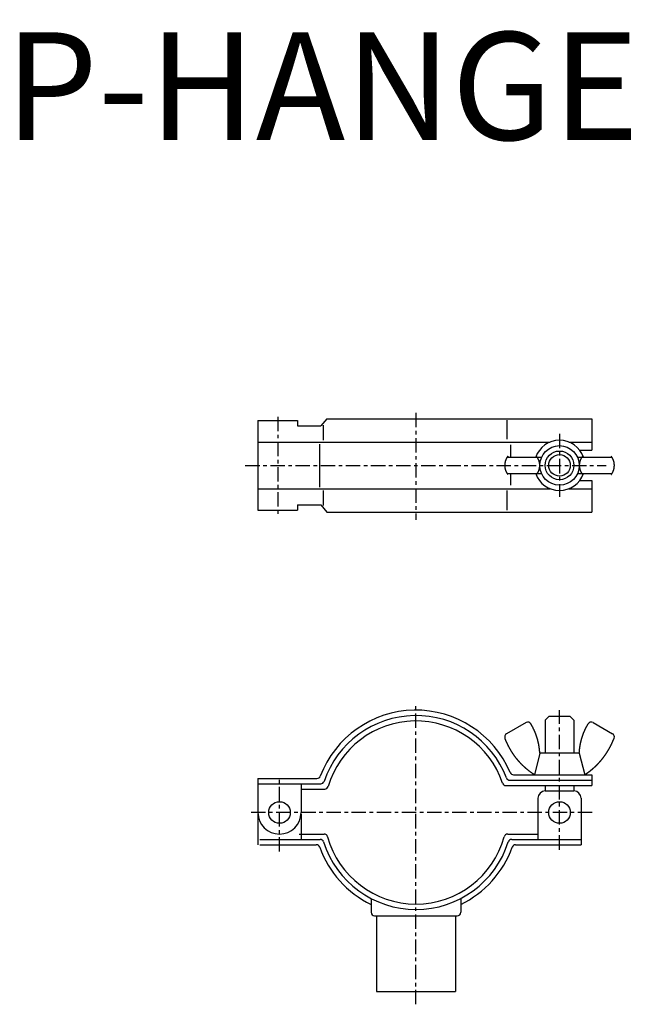
# Model space of a CAD drawing. Extents: x -110 to 195, y -57 to 221.
# Drawn here: x -110 to 58, y -53 to 221 of the extents above; entities that cross this region are included whole.
import ezdxf
from ezdxf.enums import TextEntityAlignment as Align

# ---------------------------------------------------------------- set-up
doc = ezdxf.new("R2010")
doc.units = 0
doc.linetypes.add('CENTER', pattern=[7, 4, -1, 1, -1])
doc.layers.get('0').update_dxf_attribs({"linetype": 'CONTINUOUS'})
doc.styles.get("Standard").update_dxf_attribs({"font": 'romans.shx', "width": 0.7, "bigfont": 'bigfont.shx'})

msp = doc.modelspace()

# ---------------------------------------------------------------- linework, layer by layer
at = {"linetype": 'CENTER'}
for p, q in [((-38.5, 110.21), (-38.5, 82.8)), ((0, 111.27), (0, 81.47)), ((40, 105.44), (40, 87.88)), ((-47.52, 96.66), (52.95, 96.66)), ((0, -53.41), (0, 30.03)), ((40, -10.35), (40, 28.47)), ((-38, -10.89), (-38, 9.89)), ((49.09, 0), (-46.02, 0))]:
    msp.add_line(p, q, dxfattribs=at)
for p, q in [((-44, 109.16), (-44, 84.16)), ((-44, 109.16), (-33, 109.16)), ((-33, 109.16), (-33, 107.66)), ((-33, 107.66), (-26.47, 107.66)), ((-24.79, 109.66), (-26.47, 107.66)), ((-25.85, 107.89), (-25.85, 103.66)), ((-24.79, 109.66), (49, 109.66)), ((25.35, 109.23), (25.35, 103.93)), ((49, 109.66), (49, 100.91)), ((-44, 103.16), (37.4, 103.16)), ((-26.85, 102.58), (-26.85, 90.58)), ((26.35, 102.43), (26.35, 98.91)), ((42.6, 103.16), (49, 103.16)), ((25.39, 98.91), (34.98, 98.91)), ((45.02, 98.91), (54.61, 98.91)), ((45.56, 100.91), (49, 100.91)), ((25.39, 94.41), (34.98, 94.41)), ((26.35, 94.41), (26.35, 91.14)), ((45.02, 94.41), (54.61, 94.41)), ((45.56, 92.41), (49, 92.41)), ((49, 92.41), (49, 83.66)), ((-44, 90.16), (37.4, 90.16)), ((-25.85, 89.7), (-25.85, 85.47)), ((25.35, 89.65), (25.35, 84.2)), ((42.6, 90.16), (49, 90.16)), ((-33, 85.66), (-33, 84.16)), ((-33, 85.66), (-26.47, 85.66)), ((-26.47, 85.66), (-24.79, 83.66)), ((-44, 84.16), (-33, 84.16)), ((-24.79, 83.66), (49, 83.66)), ((30.67, 25.03), (25.23, 21.92)), ((37, 26.73), (36, 25.73)), ((36, 25.73), (36, 16.5)), ((43, 26.73), (37, 26.73)), ((43, 26.73), (44, 25.73)), ((44, 25.73), (44, 16.5)), ((49.33, 25.03), (54.77, 21.92)), ((34.5, 16.5), (33, 10.5)), ((45.5, 16.5), (34.5, 16.5)), ((45.5, 16.5), (47, 10.5)), ((-44, 9.5), (-27.57, 9.5)), ((-44, 9.5), (-44, 0)), ((26.15, 9), (49, 9)), ((27.17, 10.5), (49, 10.5)), ((49, 10.5), (49, 7.5)), ((-44, 8), (-26.51, 8)), ((-32, 8), (-32, 0)), ((-32, 6.5), (-25.42, 6.5)), ((25.1, 7.5), (49, 7.5)), ((36, 7.5), (36, 6)), ((36, 6), (44, 6)), ((44, 7.5), (44, 6)), ((34, 4), (34, -7.5)), ((46, 4), (46, -9)), ((-44, -0.5), (-44, -9)), ((-32, -0.5), (-32, -7.5)), ((-43.5, -7.5), (-26.68, -7.5)), ((-32.5, -6), (-25.56, -6)), ((25.56, -6), (34, -6)), ((26.68, -7.5), (46, -7.5)), ((-43.5, -9), (-27.75, -9)), ((27.75, -9), (46, -9)), ((-12.5, -23.93), (-12.5, -27.8)), ((12.5, -23.93), (12.5, -27.8)), ((-11.5, -28.8), (11.5, -28.8)), ((-11, -28.8), (-11, -49.8)), ((11, -28.8), (11, -49.8)), ((-11, -49.8), (11, -49.8))]:
    msp.add_line(p, q)
for points in [[(25.6, 99.19, 0), (25.57, 99.16, 0), (25.55, 99.13, 0), (25.52, 99.1, 0), (25.5, 99.07, 0), (25.47, 99.03, 0), (25.45, 99, 0), (25.43, 98.97, 0), (25.4, 98.94, 0), (25.38, 98.9, 0), (25.36, 98.87, 0), (25.34, 98.83, 0), (25.31, 98.8, 0), (25.29, 98.76, 0), (25.27, 98.73, 0), (25.25, 98.69, 0), (25.23, 98.66, 0), (25.21, 98.62, 0), (25.19, 98.58, 0), (25.17, 98.55, 0), (25.15, 98.51, 0), (25.13, 98.47, 0), (25.12, 98.43, 0), (25.1, 98.39, 0), (25.08, 98.36, 0), (25.06, 98.32, 0), (25.05, 98.28, 0), (25.03, 98.24, 0), (25.02, 98.2, 0), (25, 98.16, 0), (24.99, 98.12, 0), (24.97, 98.08, 0), (24.96, 98.04, 0), (24.94, 98, 0), (24.93, 97.96, 0), (24.92, 97.91, 0), (24.9, 97.87, 0), (24.89, 97.83, 0), (24.88, 97.79, 0), (24.87, 97.75, 0), (24.86, 97.71, 0), (24.85, 97.66, 0), (24.84, 97.62, 0), (24.83, 97.58, 0), (24.82, 97.54, 0), (24.81, 97.49, 0), (24.8, 97.45, 0), (24.79, 97.41, 0), (24.79, 97.36, 0), (24.78, 97.32, 0), (24.77, 97.28, 0), (24.77, 97.23, 0), (24.76, 97.19, 0), (24.76, 97.15, 0), (24.75, 97.1, 0), (24.75, 97.06, 0), (24.74, 97.02, 0), (24.74, 96.97, 0), (24.74, 96.93, 0), (24.74, 96.88, 0), (24.73, 96.84, 0), (24.73, 96.79, 0), (24.73, 96.75, 0), (24.73, 96.71, 0), (24.73, 96.66, 0), (24.73, 96.62, 0), (24.73, 96.57, 0), (24.73, 96.53, 0), (24.73, 96.49, 0), (24.74, 96.44, 0), (24.74, 96.4, 0), (24.74, 96.35, 0), (24.74, 96.31, 0), (24.75, 96.27, 0), (24.75, 96.22, 0), (24.76, 96.18, 0), (24.76, 96.13, 0), (24.77, 96.09, 0), (24.77, 96.05, 0), (24.78, 96, 0), (24.79, 95.96, 0), (24.79, 95.92, 0), (24.8, 95.87, 0), (24.81, 95.83, 0), (24.82, 95.79, 0), (24.83, 95.75, 0), (24.84, 95.7, 0), (24.85, 95.66, 0), (24.86, 95.62, 0), (24.87, 95.58, 0), (24.88, 95.53, 0), (24.89, 95.49, 0), (24.9, 95.45, 0), (24.92, 95.41, 0), (24.93, 95.37, 0), (24.94, 95.33, 0), (24.96, 95.29, 0), (24.97, 95.25, 0), (24.99, 95.21, 0), (25, 95.17, 0), (25.02, 95.13, 0), (25.03, 95.09, 0), (25.05, 95.05, 0), (25.06, 95.01, 0), (25.08, 94.97, 0), (25.1, 94.93, 0), (25.12, 94.89, 0), (25.13, 94.85, 0), (25.15, 94.82, 0), (25.17, 94.78, 0), (25.19, 94.74, 0), (25.21, 94.71, 0), (25.23, 94.67, 0), (25.25, 94.63, 0), (25.27, 94.6, 0), (25.29, 94.56, 0), (25.31, 94.53, 0), (25.34, 94.49, 0), (25.36, 94.46, 0), (25.38, 94.42, 0), (25.4, 94.39, 0), (25.43, 94.36, 0), (25.45, 94.32, 0), (25.47, 94.29, 0), (25.5, 94.26, 0), (25.52, 94.23, 0), (25.55, 94.19, 0), (25.57, 94.16, 0), (25.6, 94.13, 0)], [(33.65, 94.23, 0), (33.67, 94.26, 0), (33.7, 94.29, 0), (33.72, 94.32, 0), (33.74, 94.35, 0), (33.77, 94.39, 0), (33.79, 94.42, 0), (33.82, 94.45, 0), (33.84, 94.48, 0), (33.86, 94.52, 0), (33.88, 94.55, 0), (33.91, 94.58, 0), (33.93, 94.62, 0), (33.95, 94.65, 0), (33.97, 94.69, 0), (33.99, 94.72, 0), (34.01, 94.75, 0), (34.03, 94.79, 0), (34.05, 94.83, 0), (34.07, 94.86, 0), (34.09, 94.9, 0), (34.1, 94.93, 0), (34.12, 94.97, 0), (34.14, 95.01, 0), (34.16, 95.05, 0), (34.17, 95.08, 0), (34.19, 95.12, 0), (34.2, 95.16, 0), (34.22, 95.2, 0), (34.24, 95.23, 0), (34.25, 95.27, 0), (34.26, 95.31, 0), (34.28, 95.35, 0), (34.29, 95.39, 0), (34.3, 95.43, 0), (34.32, 95.47, 0), (34.33, 95.51, 0), (34.34, 95.55, 0), (34.35, 95.59, 0), (34.36, 95.63, 0), (34.37, 95.67, 0), (34.38, 95.71, 0), (34.39, 95.75, 0), (34.4, 95.79, 0), (34.41, 95.83, 0), (34.42, 95.87, 0), (34.43, 95.91, 0), (34.44, 95.95, 0), (34.44, 95.99, 0), (34.45, 96.04, 0), (34.46, 96.08, 0), (34.46, 96.12, 0), (34.47, 96.16, 0), (34.47, 96.2, 0), (34.48, 96.24, 0), (34.48, 96.28, 0), (34.49, 96.33, 0), (34.49, 96.37, 0), (34.49, 96.41, 0), (34.49, 96.45, 0), (34.5, 96.49, 0), (34.5, 96.54, 0), (34.5, 96.58, 0), (34.5, 96.62, 0), (34.5, 96.66, 0), (34.5, 96.7, 0), (34.5, 96.75, 0), (34.5, 96.79, 0), (34.5, 96.83, 0), (34.49, 96.87, 0), (34.49, 96.91, 0), (34.49, 96.96, 0), (34.49, 97, 0), (34.48, 97.04, 0), (34.48, 97.08, 0), (34.47, 97.12, 0), (34.47, 97.16, 0), (34.46, 97.21, 0), (34.46, 97.25, 0), (34.45, 97.29, 0), (34.44, 97.33, 0), (34.44, 97.37, 0), (34.43, 97.41, 0), (34.42, 97.45, 0), (34.41, 97.49, 0), (34.4, 97.54, 0), (34.39, 97.58, 0), (34.38, 97.62, 0), (34.37, 97.66, 0), (34.36, 97.7, 0), (34.35, 97.74, 0), (34.34, 97.78, 0), (34.33, 97.82, 0), (34.32, 97.86, 0), (34.3, 97.9, 0), (34.29, 97.94, 0), (34.28, 97.97, 0), (34.26, 98.01, 0), (34.25, 98.05, 0), (34.24, 98.09, 0), (34.22, 98.13, 0), (34.2, 98.17, 0), (34.19, 98.2, 0), (34.17, 98.24, 0), (34.16, 98.28, 0), (34.14, 98.32, 0), (34.12, 98.35, 0), (34.1, 98.39, 0), (34.09, 98.43, 0), (34.07, 98.46, 0), (34.05, 98.5, 0), (34.03, 98.53, 0), (34.01, 98.57, 0), (33.99, 98.6, 0), (33.97, 98.64, 0), (33.95, 98.67, 0), (33.93, 98.71, 0), (33.91, 98.74, 0), (33.88, 98.78, 0), (33.86, 98.81, 0), (33.84, 98.84, 0), (33.82, 98.87, 0), (33.79, 98.91, 0), (33.77, 98.94, 0), (33.74, 98.97, 0), (33.72, 99, 0), (33.7, 99.03, 0), (33.67, 99.06, 0), (33.65, 99.09, 0)], [(46.35, 99.09, 0), (46.33, 99.06, 0), (46.3, 99.03, 0), (46.28, 99, 0), (46.26, 98.97, 0), (46.23, 98.94, 0), (46.21, 98.91, 0), (46.18, 98.87, 0), (46.16, 98.84, 0), (46.14, 98.81, 0), (46.12, 98.78, 0), (46.09, 98.74, 0), (46.07, 98.71, 0), (46.05, 98.67, 0), (46.03, 98.64, 0), (46.01, 98.6, 0), (45.99, 98.57, 0), (45.97, 98.53, 0), (45.95, 98.5, 0), (45.93, 98.46, 0), (45.91, 98.43, 0), (45.9, 98.39, 0), (45.88, 98.35, 0), (45.86, 98.32, 0), (45.84, 98.28, 0), (45.83, 98.24, 0), (45.81, 98.2, 0), (45.8, 98.17, 0), (45.78, 98.13, 0), (45.76, 98.09, 0), (45.75, 98.05, 0), (45.74, 98.01, 0), (45.72, 97.97, 0), (45.71, 97.94, 0), (45.7, 97.9, 0), (45.68, 97.86, 0), (45.67, 97.82, 0), (45.66, 97.78, 0), (45.65, 97.74, 0), (45.64, 97.7, 0), (45.63, 97.66, 0), (45.62, 97.62, 0), (45.61, 97.58, 0), (45.6, 97.54, 0), (45.59, 97.49, 0), (45.58, 97.45, 0), (45.57, 97.41, 0), (45.56, 97.37, 0), (45.56, 97.33, 0), (45.55, 97.29, 0), (45.54, 97.25, 0), (45.54, 97.21, 0), (45.53, 97.16, 0), (45.53, 97.12, 0), (45.52, 97.08, 0), (45.52, 97.04, 0), (45.51, 97, 0), (45.51, 96.96, 0), (45.51, 96.91, 0), (45.51, 96.87, 0), (45.5, 96.83, 0), (45.5, 96.79, 0), (45.5, 96.75, 0), (45.5, 96.7, 0), (45.5, 96.66, 0), (45.5, 96.62, 0), (45.5, 96.58, 0), (45.5, 96.54, 0), (45.5, 96.49, 0), (45.51, 96.45, 0), (45.51, 96.41, 0), (45.51, 96.37, 0), (45.51, 96.33, 0), (45.52, 96.28, 0), (45.52, 96.24, 0), (45.53, 96.2, 0), (45.53, 96.16, 0), (45.54, 96.12, 0), (45.54, 96.08, 0), (45.55, 96.04, 0), (45.56, 95.99, 0), (45.56, 95.95, 0), (45.57, 95.91, 0), (45.58, 95.87, 0), (45.59, 95.83, 0), (45.6, 95.79, 0), (45.61, 95.75, 0), (45.62, 95.71, 0), (45.63, 95.67, 0), (45.64, 95.63, 0), (45.65, 95.59, 0), (45.66, 95.55, 0), (45.67, 95.51, 0), (45.68, 95.47, 0), (45.7, 95.43, 0), (45.71, 95.39, 0), (45.72, 95.35, 0), (45.74, 95.31, 0), (45.75, 95.27, 0), (45.76, 95.23, 0), (45.78, 95.2, 0), (45.8, 95.16, 0), (45.81, 95.12, 0), (45.83, 95.08, 0), (45.84, 95.05, 0), (45.86, 95.01, 0), (45.88, 94.97, 0), (45.9, 94.93, 0), (45.91, 94.9, 0), (45.93, 94.86, 0), (45.95, 94.83, 0), (45.97, 94.79, 0), (45.99, 94.75, 0), (46.01, 94.72, 0), (46.03, 94.69, 0), (46.05, 94.65, 0), (46.07, 94.62, 0), (46.09, 94.58, 0), (46.12, 94.55, 0), (46.14, 94.52, 0), (46.16, 94.48, 0), (46.18, 94.45, 0), (46.21, 94.42, 0), (46.23, 94.39, 0), (46.26, 94.35, 0), (46.28, 94.32, 0), (46.3, 94.29, 0), (46.33, 94.26, 0), (46.35, 94.23, 0)], [(54.4, 94.13, 0), (54.43, 94.16, 0), (54.45, 94.19, 0), (54.48, 94.23, 0), (54.5, 94.26, 0), (54.53, 94.29, 0), (54.55, 94.32, 0), (54.57, 94.36, 0), (54.6, 94.39, 0), (54.62, 94.42, 0), (54.64, 94.46, 0), (54.66, 94.49, 0), (54.69, 94.53, 0), (54.71, 94.56, 0), (54.73, 94.6, 0), (54.75, 94.63, 0), (54.77, 94.67, 0), (54.79, 94.71, 0), (54.81, 94.74, 0), (54.83, 94.78, 0), (54.85, 94.82, 0), (54.87, 94.85, 0), (54.88, 94.89, 0), (54.9, 94.93, 0), (54.92, 94.97, 0), (54.94, 95.01, 0), (54.95, 95.05, 0), (54.97, 95.09, 0), (54.98, 95.13, 0), (55, 95.17, 0), (55.01, 95.21, 0), (55.03, 95.25, 0), (55.04, 95.29, 0), (55.06, 95.33, 0), (55.07, 95.37, 0), (55.08, 95.41, 0), (55.1, 95.45, 0), (55.11, 95.49, 0), (55.12, 95.53, 0), (55.13, 95.58, 0), (55.14, 95.62, 0), (55.15, 95.66, 0), (55.16, 95.7, 0), (55.17, 95.75, 0), (55.18, 95.79, 0), (55.19, 95.83, 0), (55.2, 95.87, 0), (55.21, 95.92, 0), (55.21, 95.96, 0), (55.22, 96, 0), (55.23, 96.05, 0), (55.23, 96.09, 0), (55.24, 96.13, 0), (55.24, 96.18, 0), (55.25, 96.22, 0), (55.25, 96.27, 0), (55.26, 96.31, 0), (55.26, 96.35, 0), (55.26, 96.4, 0), (55.26, 96.44, 0), (55.27, 96.49, 0), (55.27, 96.53, 0), (55.27, 96.57, 0), (55.27, 96.62, 0), (55.27, 96.66, 0), (55.27, 96.71, 0), (55.27, 96.75, 0), (55.27, 96.79, 0), (55.27, 96.84, 0), (55.26, 96.88, 0), (55.26, 96.93, 0), (55.26, 96.97, 0), (55.26, 97.02, 0), (55.25, 97.06, 0), (55.25, 97.1, 0), (55.24, 97.15, 0), (55.24, 97.19, 0), (55.23, 97.23, 0), (55.23, 97.28, 0), (55.22, 97.32, 0), (55.21, 97.36, 0), (55.21, 97.41, 0), (55.2, 97.45, 0), (55.19, 97.49, 0), (55.18, 97.54, 0), (55.17, 97.58, 0), (55.16, 97.62, 0), (55.15, 97.66, 0), (55.14, 97.71, 0), (55.13, 97.75, 0), (55.12, 97.79, 0), (55.11, 97.83, 0), (55.1, 97.87, 0), (55.08, 97.91, 0), (55.07, 97.96, 0), (55.06, 98, 0), (55.04, 98.04, 0), (55.03, 98.08, 0), (55.01, 98.12, 0), (55, 98.16, 0), (54.98, 98.2, 0), (54.97, 98.24, 0), (54.95, 98.28, 0), (54.94, 98.32, 0), (54.92, 98.36, 0), (54.9, 98.39, 0), (54.88, 98.43, 0), (54.87, 98.47, 0), (54.85, 98.51, 0), (54.83, 98.55, 0), (54.81, 98.58, 0), (54.79, 98.62, 0), (54.77, 98.66, 0), (54.75, 98.69, 0), (54.73, 98.73, 0), (54.71, 98.76, 0), (54.69, 98.8, 0), (54.66, 98.83, 0), (54.64, 98.87, 0), (54.62, 98.9, 0), (54.6, 98.94, 0), (54.57, 98.97, 0), (54.55, 99, 0), (54.53, 99.03, 0), (54.5, 99.07, 0), (54.48, 99.1, 0), (54.45, 99.13, 0), (54.43, 99.16, 0), (54.4, 99.19, 0)], [(34.5, 16.5, 0), (34.5, 16.53, 0), (34.5, 16.56, 0), (34.5, 16.59, 0), (34.49, 16.62, 0), (34.49, 16.65, 0), (34.49, 16.68, 0), (34.49, 16.71, 0), (34.49, 16.74, 0), (34.48, 16.77, 0), (34.48, 16.8, 0), (34.48, 16.83, 0), (34.48, 16.86, 0), (34.48, 16.89, 0), (34.47, 16.92, 0), (34.47, 16.95, 0), (34.47, 16.98, 0), (34.47, 17.01, 0), (34.46, 17.04, 0), (34.46, 17.07, 0), (34.46, 17.1, 0), (34.46, 17.13, 0), (34.45, 17.16, 0), (34.45, 17.19, 0), (34.45, 17.22, 0), (34.45, 17.25, 0), (34.44, 17.28, 0), (34.44, 17.31, 0), (34.44, 17.34, 0), (34.43, 17.37, 0), (34.43, 17.4, 0), (34.43, 17.43, 0), (34.43, 17.46, 0), (34.42, 17.49, 0), (34.42, 17.52, 0), (34.42, 17.55, 0), (34.41, 17.58, 0), (34.41, 17.61, 0), (34.41, 17.64, 0), (34.4, 17.67, 0), (34.4, 17.7, 0), (34.4, 17.73, 0), (34.39, 17.76, 0), (34.39, 17.79, 0), (34.38, 17.82, 0), (34.38, 17.85, 0), (34.38, 17.88, 0), (34.37, 17.91, 0), (34.37, 17.94, 0), (34.37, 17.97, 0), (34.36, 18, 0), (34.36, 18.03, 0), (34.35, 18.06, 0), (34.35, 18.08, 0), (34.35, 18.11, 0), (34.34, 18.14, 0), (34.34, 18.17, 0), (34.33, 18.2, 0), (34.33, 18.23, 0), (34.32, 18.26, 0), (34.32, 18.29, 0), (34.31, 18.32, 0), (34.31, 18.35, 0), (34.31, 18.38, 0), (34.3, 18.41, 0), (34.3, 18.44, 0), (34.29, 18.47, 0), (34.29, 18.5, 0), (34.28, 18.53, 0), (34.28, 18.56, 0), (34.27, 18.59, 0), (34.27, 18.62, 0), (34.26, 18.65, 0), (34.26, 18.68, 0), (34.25, 18.71, 0), (34.25, 18.74, 0), (34.24, 18.77, 0), (34.24, 18.8, 0), (34.23, 18.83, 0), (34.23, 18.86, 0), (34.22, 18.89, 0), (34.21, 18.92, 0), (34.21, 18.94, 0), (34.2, 18.97, 0), (34.2, 19, 0), (34.19, 19.03, 0), (34.19, 19.06, 0), (34.18, 19.09, 0), (34.17, 19.12, 0), (34.17, 19.15, 0), (34.16, 19.18, 0), (34.16, 19.21, 0), (34.15, 19.24, 0), (34.14, 19.27, 0), (34.14, 19.3, 0), (34.13, 19.33, 0), (34.13, 19.36, 0), (34.12, 19.39, 0), (34.11, 19.42, 0), (34.11, 19.45, 0), (34.1, 19.47, 0), (34.09, 19.5, 0), (34.09, 19.53, 0), (34.08, 19.56, 0), (34.07, 19.59, 0), (34.07, 19.62, 0), (34.06, 19.65, 0), (34.05, 19.68, 0), (34.05, 19.71, 0), (34.04, 19.74, 0), (34.03, 19.77, 0), (34.03, 19.8, 0), (34.02, 19.83, 0), (34.01, 19.86, 0), (34, 19.88, 0), (34, 19.91, 0), (33.99, 19.94, 0), (33.98, 19.97, 0), (33.98, 20, 0), (33.97, 20.03, 0), (33.96, 20.06, 0), (33.95, 20.09, 0), (33.95, 20.12, 0), (33.94, 20.15, 0), (33.93, 20.18, 0), (33.92, 20.2, 0), (33.91, 20.23, 0), (33.91, 20.26, 0), (33.9, 20.29, 0), (33.89, 20.32, 0), (33.88, 20.35, 0), (33.88, 20.38, 0), (33.87, 20.41, 0), (33.86, 20.44, 0), (33.85, 20.47, 0), (33.84, 20.49, 0), (33.83, 20.52, 0), (33.83, 20.55, 0), (33.82, 20.58, 0), (33.81, 20.61, 0), (33.8, 20.64, 0), (33.79, 20.67, 0), (33.78, 20.7, 0), (33.78, 20.73, 0), (33.77, 20.75, 0), (33.76, 20.78, 0), (33.75, 20.81, 0), (33.74, 20.84, 0), (33.73, 20.87, 0), (33.72, 20.9, 0), (33.71, 20.93, 0), (33.7, 20.95, 0), (33.7, 20.98, 0), (33.69, 21.01, 0), (33.68, 21.04, 0), (33.67, 21.07, 0), (33.66, 21.1, 0), (33.65, 21.13, 0), (33.64, 21.15, 0), (33.63, 21.18, 0), (33.62, 21.21, 0), (33.61, 21.24, 0), (33.6, 21.27, 0), (33.59, 21.3, 0), (33.58, 21.33, 0), (33.57, 21.35, 0), (33.56, 21.38, 0), (33.55, 21.41, 0), (33.54, 21.44, 0), (33.53, 21.47, 0), (33.52, 21.5, 0), (33.51, 21.52, 0), (33.5, 21.55, 0), (33.49, 21.58, 0), (33.48, 21.61, 0), (33.47, 21.64, 0), (33.46, 21.67, 0), (33.45, 21.69, 0), (33.44, 21.72, 0), (33.43, 21.75, 0), (33.42, 21.78, 0), (33.41, 21.81, 0), (33.4, 21.83, 0), (33.39, 21.86, 0), (33.38, 21.89, 0), (33.37, 21.92, 0), (33.36, 21.95, 0), (33.35, 21.98, 0), (33.33, 22, 0), (33.32, 22.03, 0), (33.31, 22.06, 0), (33.3, 22.09, 0), (33.29, 22.11, 0), (33.28, 22.14, 0), (33.27, 22.17, 0), (33.26, 22.2, 0), (33.25, 22.23, 0), (33.23, 22.25, 0), (33.22, 22.28, 0), (33.21, 22.31, 0), (33.2, 22.34, 0), (33.19, 22.37, 0), (33.18, 22.39, 0), (33.17, 22.42, 0), (33.15, 22.45, 0), (33.14, 22.48, 0), (33.13, 22.5, 0), (33.12, 22.53, 0), (33.11, 22.56, 0), (33.09, 22.59, 0), (33.08, 22.61, 0), (33.07, 22.64, 0), (33.06, 22.67, 0), (33.05, 22.7, 0), (33.03, 22.72, 0), (33.02, 22.75, 0), (33.01, 22.78, 0), (33, 22.81, 0), (32.99, 22.83, 0), (32.97, 22.86, 0), (32.96, 22.89, 0), (32.95, 22.92, 0), (32.94, 22.94, 0), (32.92, 22.97, 0), (32.91, 23, 0), (32.9, 23.03, 0), (32.89, 23.05, 0), (32.87, 23.08, 0), (32.86, 23.11, 0), (32.85, 23.13, 0), (32.83, 23.16, 0), (32.82, 23.19, 0), (32.81, 23.22, 0), (32.79, 23.24, 0), (32.78, 23.27, 0), (32.77, 23.3, 0), (32.76, 23.32, 0), (32.74, 23.35, 0), (32.73, 23.38, 0), (32.72, 23.4, 0), (32.7, 23.43, 0), (32.69, 23.46, 0), (32.68, 23.49, 0), (32.66, 23.51, 0), (32.65, 23.54, 0), (32.64, 23.57, 0), (32.62, 23.59, 0), (32.61, 23.62, 0), (32.59, 23.65, 0), (32.58, 23.67, 0), (32.57, 23.7, 0), (32.55, 23.73, 0), (32.54, 23.75, 0), (32.52, 23.78, 0), (32.51, 23.81, 0), (32.5, 23.83, 0), (32.48, 23.86, 0), (32.47, 23.89, 0), (32.45, 23.91, 0), (32.44, 23.94, 0), (32.43, 23.97, 0), (32.41, 23.99, 0), (32.4, 24.02, 0), (32.38, 24.04, 0), (32.37, 24.07, 0), (32.35, 24.1, 0), (32.34, 24.12, 0), (32.33, 24.15, 0), (32.31, 24.18, 0), (32.3, 24.2, 0), (32.28, 24.23, 0), (32.27, 24.25, 0), (32.25, 24.28, 0), (32.24, 24.31, 0), (32.22, 24.33, 0), (32.21, 24.36, 0), (32.19, 24.39, 0), (32.18, 24.41, 0), (32.16, 24.44, 0), (32.15, 24.46, 0), (32.13, 24.49, 0), (32.12, 24.52, 0), (32.1, 24.54, 0), (32.09, 24.57, 0), (32.07, 24.59, 0), (32.06, 24.62, 0), (32.04, 24.64, 0), (32.03, 24.67, 0)], [(45.5, 16.5, 0), (45.5, 16.53, 0), (45.5, 16.56, 0), (45.5, 16.59, 0), (45.51, 16.62, 0), (45.51, 16.65, 0), (45.51, 16.68, 0), (45.51, 16.71, 0), (45.51, 16.74, 0), (45.52, 16.77, 0), (45.52, 16.8, 0), (45.52, 16.83, 0), (45.52, 16.86, 0), (45.52, 16.89, 0), (45.53, 16.92, 0), (45.53, 16.95, 0), (45.53, 16.98, 0), (45.53, 17.01, 0), (45.54, 17.04, 0), (45.54, 17.07, 0), (45.54, 17.1, 0), (45.54, 17.13, 0), (45.55, 17.16, 0), (45.55, 17.19, 0), (45.55, 17.22, 0), (45.55, 17.25, 0), (45.56, 17.28, 0), (45.56, 17.31, 0), (45.56, 17.34, 0), (45.57, 17.37, 0), (45.57, 17.4, 0), (45.57, 17.43, 0), (45.57, 17.46, 0), (45.58, 17.49, 0), (45.58, 17.52, 0), (45.58, 17.55, 0), (45.59, 17.58, 0), (45.59, 17.61, 0), (45.59, 17.64, 0), (45.6, 17.67, 0), (45.6, 17.7, 0), (45.6, 17.73, 0), (45.61, 17.76, 0), (45.61, 17.79, 0), (45.62, 17.82, 0), (45.62, 17.85, 0), (45.62, 17.88, 0), (45.63, 17.91, 0), (45.63, 17.94, 0), (45.63, 17.97, 0), (45.64, 18, 0), (45.64, 18.03, 0), (45.65, 18.06, 0), (45.65, 18.08, 0), (45.65, 18.11, 0), (45.66, 18.14, 0), (45.66, 18.17, 0), (45.67, 18.2, 0), (45.67, 18.23, 0), (45.68, 18.26, 0), (45.68, 18.29, 0), (45.69, 18.32, 0), (45.69, 18.35, 0), (45.69, 18.38, 0), (45.7, 18.41, 0), (45.7, 18.44, 0), (45.71, 18.47, 0), (45.71, 18.5, 0), (45.72, 18.53, 0), (45.72, 18.56, 0), (45.73, 18.59, 0), (45.73, 18.62, 0), (45.74, 18.65, 0), (45.74, 18.68, 0), (45.75, 18.71, 0), (45.75, 18.74, 0), (45.76, 18.77, 0), (45.76, 18.8, 0), (45.77, 18.83, 0), (45.77, 18.86, 0), (45.78, 18.89, 0), (45.79, 18.92, 0), (45.79, 18.94, 0), (45.8, 18.97, 0), (45.8, 19, 0), (45.81, 19.03, 0), (45.81, 19.06, 0), (45.82, 19.09, 0), (45.83, 19.12, 0), (45.83, 19.15, 0), (45.84, 19.18, 0), (45.84, 19.21, 0), (45.85, 19.24, 0), (45.86, 19.27, 0), (45.86, 19.3, 0), (45.87, 19.33, 0), (45.87, 19.36, 0), (45.88, 19.39, 0), (45.89, 19.42, 0), (45.89, 19.45, 0), (45.9, 19.47, 0), (45.91, 19.5, 0), (45.91, 19.53, 0), (45.92, 19.56, 0), (45.93, 19.59, 0), (45.93, 19.62, 0), (45.94, 19.65, 0), (45.95, 19.68, 0), (45.95, 19.71, 0), (45.96, 19.74, 0), (45.97, 19.77, 0), (45.97, 19.8, 0), (45.98, 19.83, 0), (45.99, 19.86, 0), (46, 19.88, 0), (46, 19.91, 0), (46.01, 19.94, 0), (46.02, 19.97, 0), (46.02, 20, 0), (46.03, 20.03, 0), (46.04, 20.06, 0), (46.05, 20.09, 0), (46.05, 20.12, 0), (46.06, 20.15, 0), (46.07, 20.18, 0), (46.08, 20.2, 0), (46.09, 20.23, 0), (46.09, 20.26, 0), (46.1, 20.29, 0), (46.11, 20.32, 0), (46.12, 20.35, 0), (46.12, 20.38, 0), (46.13, 20.41, 0), (46.14, 20.44, 0), (46.15, 20.47, 0), (46.16, 20.49, 0), (46.17, 20.52, 0), (46.17, 20.55, 0), (46.18, 20.58, 0), (46.19, 20.61, 0), (46.2, 20.64, 0), (46.21, 20.67, 0), (46.22, 20.7, 0), (46.22, 20.73, 0), (46.23, 20.75, 0), (46.24, 20.78, 0), (46.25, 20.81, 0), (46.26, 20.84, 0), (46.27, 20.87, 0), (46.28, 20.9, 0), (46.29, 20.93, 0), (46.3, 20.95, 0), (46.3, 20.98, 0), (46.31, 21.01, 0), (46.32, 21.04, 0), (46.33, 21.07, 0), (46.34, 21.1, 0), (46.35, 21.13, 0), (46.36, 21.15, 0), (46.37, 21.18, 0), (46.38, 21.21, 0), (46.39, 21.24, 0), (46.4, 21.27, 0), (46.41, 21.3, 0), (46.42, 21.33, 0), (46.43, 21.35, 0), (46.44, 21.38, 0), (46.45, 21.41, 0), (46.46, 21.44, 0), (46.47, 21.47, 0), (46.48, 21.5, 0), (46.49, 21.52, 0), (46.5, 21.55, 0), (46.51, 21.58, 0), (46.52, 21.61, 0), (46.53, 21.64, 0), (46.54, 21.67, 0), (46.55, 21.69, 0), (46.56, 21.72, 0), (46.57, 21.75, 0), (46.58, 21.78, 0), (46.59, 21.81, 0), (46.6, 21.83, 0), (46.61, 21.86, 0), (46.62, 21.89, 0), (46.63, 21.92, 0), (46.64, 21.95, 0), (46.65, 21.98, 0), (46.67, 22, 0), (46.68, 22.03, 0), (46.69, 22.06, 0), (46.7, 22.09, 0), (46.71, 22.11, 0), (46.72, 22.14, 0), (46.73, 22.17, 0), (46.74, 22.2, 0), (46.75, 22.23, 0), (46.77, 22.25, 0), (46.78, 22.28, 0), (46.79, 22.31, 0), (46.8, 22.34, 0), (46.81, 22.37, 0), (46.82, 22.39, 0), (46.83, 22.42, 0), (46.85, 22.45, 0), (46.86, 22.48, 0), (46.87, 22.5, 0), (46.88, 22.53, 0), (46.89, 22.56, 0), (46.91, 22.59, 0), (46.92, 22.61, 0), (46.93, 22.64, 0), (46.94, 22.67, 0), (46.95, 22.7, 0), (46.97, 22.72, 0), (46.98, 22.75, 0), (46.99, 22.78, 0), (47, 22.81, 0), (47.01, 22.83, 0), (47.03, 22.86, 0), (47.04, 22.89, 0), (47.05, 22.92, 0), (47.06, 22.94, 0), (47.08, 22.97, 0), (47.09, 23, 0), (47.1, 23.03, 0), (47.11, 23.05, 0), (47.13, 23.08, 0), (47.14, 23.11, 0), (47.15, 23.13, 0), (47.17, 23.16, 0), (47.18, 23.19, 0), (47.19, 23.22, 0), (47.21, 23.24, 0), (47.22, 23.27, 0), (47.23, 23.3, 0), (47.24, 23.32, 0), (47.26, 23.35, 0), (47.27, 23.38, 0), (47.28, 23.4, 0), (47.3, 23.43, 0), (47.31, 23.46, 0), (47.32, 23.49, 0), (47.34, 23.51, 0), (47.35, 23.54, 0), (47.36, 23.57, 0), (47.38, 23.59, 0), (47.39, 23.62, 0), (47.41, 23.65, 0), (47.42, 23.67, 0), (47.43, 23.7, 0), (47.45, 23.73, 0), (47.46, 23.75, 0), (47.48, 23.78, 0), (47.49, 23.81, 0), (47.5, 23.83, 0), (47.52, 23.86, 0), (47.53, 23.89, 0), (47.55, 23.91, 0), (47.56, 23.94, 0), (47.57, 23.97, 0), (47.59, 23.99, 0), (47.6, 24.02, 0), (47.62, 24.04, 0), (47.63, 24.07, 0), (47.65, 24.1, 0), (47.66, 24.12, 0), (47.67, 24.15, 0), (47.69, 24.18, 0), (47.7, 24.2, 0), (47.72, 24.23, 0), (47.73, 24.25, 0), (47.75, 24.28, 0), (47.76, 24.31, 0), (47.78, 24.33, 0), (47.79, 24.36, 0), (47.81, 24.39, 0), (47.82, 24.41, 0), (47.84, 24.44, 0), (47.85, 24.46, 0), (47.87, 24.49, 0), (47.88, 24.52, 0), (47.9, 24.54, 0), (47.91, 24.57, 0), (47.93, 24.59, 0), (47.94, 24.62, 0), (47.96, 24.64, 0), (47.97, 24.67, 0)], [(33, 10.5, 0), (32.96, 10.53, 0), (32.92, 10.55, 0), (32.88, 10.58, 0), (32.85, 10.6, 0), (32.81, 10.63, 0), (32.77, 10.65, 0), (32.73, 10.68, 0), (32.69, 10.71, 0), (32.65, 10.73, 0), (32.62, 10.76, 0), (32.58, 10.78, 0), (32.54, 10.81, 0), (32.5, 10.84, 0), (32.46, 10.86, 0), (32.43, 10.89, 0), (32.39, 10.92, 0), (32.35, 10.94, 0), (32.31, 10.97, 0), (32.27, 11, 0), (32.24, 11.02, 0), (32.2, 11.05, 0), (32.16, 11.08, 0), (32.12, 11.11, 0), (32.09, 11.13, 0), (32.05, 11.16, 0), (32.01, 11.19, 0), (31.97, 11.21, 0), (31.94, 11.24, 0), (31.9, 11.27, 0), (31.86, 11.3, 0), (31.83, 11.33, 0), (31.79, 11.35, 0), (31.75, 11.38, 0), (31.71, 11.41, 0), (31.68, 11.44, 0), (31.64, 11.47, 0), (31.6, 11.49, 0), (31.57, 11.52, 0), (31.53, 11.55, 0), (31.49, 11.58, 0), (31.46, 11.61, 0), (31.42, 11.64, 0), (31.39, 11.67, 0), (31.35, 11.69, 0), (31.31, 11.72, 0), (31.28, 11.75, 0), (31.24, 11.78, 0), (31.2, 11.81, 0), (31.17, 11.84, 0), (31.13, 11.87, 0), (31.1, 11.9, 0), (31.06, 11.93, 0), (31.02, 11.96, 0), (30.99, 11.99, 0), (30.95, 12.02, 0), (30.92, 12.05, 0), (30.88, 12.08, 0), (30.85, 12.11, 0), (30.81, 12.14, 0), (30.78, 12.17, 0), (30.74, 12.2, 0), (30.71, 12.23, 0), (30.67, 12.26, 0), (30.64, 12.29, 0), (30.6, 12.32, 0), (30.57, 12.35, 0), (30.53, 12.38, 0), (30.5, 12.41, 0), (30.46, 12.44, 0), (30.43, 12.47, 0), (30.39, 12.5, 0), (30.36, 12.53, 0), (30.32, 12.56, 0), (30.29, 12.59, 0), (30.25, 12.62, 0), (30.22, 12.66, 0), (30.19, 12.69, 0), (30.15, 12.72, 0), (30.12, 12.75, 0), (30.08, 12.78, 0), (30.05, 12.81, 0), (30.02, 12.84, 0), (29.98, 12.88, 0), (29.95, 12.91, 0), (29.92, 12.94, 0), (29.88, 12.97, 0), (29.85, 13, 0), (29.82, 13.04, 0), (29.78, 13.07, 0), (29.75, 13.1, 0), (29.72, 13.13, 0), (29.68, 13.17, 0), (29.65, 13.2, 0), (29.62, 13.23, 0), (29.58, 13.26, 0), (29.55, 13.3, 0), (29.52, 13.33, 0), (29.49, 13.36, 0), (29.45, 13.4, 0), (29.42, 13.43, 0), (29.39, 13.46, 0), (29.36, 13.49, 0), (29.32, 13.53, 0), (29.29, 13.56, 0), (29.26, 13.59, 0), (29.23, 13.63, 0), (29.2, 13.66, 0), (29.16, 13.7, 0), (29.13, 13.73, 0), (29.1, 13.76, 0), (29.07, 13.8, 0), (29.04, 13.83, 0), (29.01, 13.87, 0), (28.98, 13.9, 0), (28.94, 13.93, 0), (28.91, 13.97, 0), (28.88, 14, 0), (28.85, 14.04, 0), (28.82, 14.07, 0), (28.79, 14.11, 0), (28.76, 14.14, 0), (28.73, 14.17, 0), (28.7, 14.21, 0), (28.67, 14.24, 0), (28.64, 14.28, 0), (28.61, 14.31, 0), (28.57, 14.35, 0), (28.54, 14.38, 0), (28.51, 14.42, 0), (28.48, 14.45, 0), (28.45, 14.49, 0), (28.42, 14.53, 0), (28.39, 14.56, 0), (28.36, 14.6, 0), (28.34, 14.63, 0), (28.31, 14.67, 0), (28.28, 14.7, 0), (28.25, 14.74, 0), (28.22, 14.77, 0), (28.19, 14.81, 0), (28.16, 14.85, 0), (28.13, 14.88, 0), (28.1, 14.92, 0), (28.07, 14.96, 0), (28.04, 14.99, 0), (28.01, 15.03, 0), (27.99, 15.06, 0), (27.96, 15.1, 0), (27.93, 15.14, 0), (27.9, 15.17, 0), (27.87, 15.21, 0), (27.84, 15.25, 0), (27.82, 15.28, 0), (27.79, 15.32, 0), (27.76, 15.36, 0), (27.73, 15.39, 0), (27.7, 15.43, 0), (27.68, 15.47, 0), (27.65, 15.51, 0), (27.62, 15.54, 0), (27.59, 15.58, 0), (27.57, 15.62, 0), (27.54, 15.66, 0), (27.51, 15.69, 0), (27.48, 15.73, 0), (27.46, 15.77, 0), (27.43, 15.81, 0), (27.4, 15.84, 0), (27.38, 15.88, 0), (27.35, 15.92, 0), (27.32, 15.96, 0), (27.3, 15.99, 0), (27.27, 16.03, 0), (27.24, 16.07, 0), (27.22, 16.11, 0), (27.19, 16.15, 0), (27.16, 16.19, 0), (27.14, 16.22, 0), (27.11, 16.26, 0), (27.09, 16.3, 0), (27.06, 16.34, 0), (27.03, 16.38, 0), (27.01, 16.42, 0), (26.98, 16.45, 0), (26.96, 16.49, 0), (26.93, 16.53, 0), (26.91, 16.57, 0), (26.88, 16.61, 0), (26.86, 16.65, 0), (26.83, 16.69, 0), (26.81, 16.73, 0), (26.78, 16.77, 0), (26.76, 16.8, 0), (26.73, 16.84, 0), (26.71, 16.88, 0), (26.68, 16.92, 0), (26.66, 16.96, 0), (26.63, 17, 0), (26.61, 17.04, 0), (26.59, 17.08, 0), (26.56, 17.12, 0), (26.54, 17.16, 0), (26.51, 17.2, 0), (26.49, 17.24, 0), (26.47, 17.28, 0), (26.44, 17.32, 0), (26.42, 17.36, 0), (26.39, 17.4, 0), (26.37, 17.44, 0), (26.35, 17.48, 0), (26.32, 17.52, 0), (26.3, 17.56, 0), (26.28, 17.6, 0), (26.25, 17.64, 0), (26.23, 17.68, 0), (26.21, 17.72, 0), (26.19, 17.76, 0), (26.16, 17.8, 0), (26.14, 17.84, 0), (26.12, 17.88, 0), (26.1, 17.92, 0), (26.07, 17.96, 0), (26.05, 18, 0), (26.03, 18.04, 0), (26.01, 18.08, 0), (25.98, 18.12, 0), (25.96, 18.16, 0), (25.94, 18.2, 0), (25.92, 18.25, 0), (25.9, 18.29, 0), (25.88, 18.33, 0), (25.85, 18.37, 0), (25.83, 18.41, 0), (25.81, 18.45, 0), (25.79, 18.49, 0), (25.77, 18.53, 0), (25.75, 18.57, 0), (25.73, 18.62, 0), (25.71, 18.66, 0), (25.68, 18.7, 0), (25.66, 18.74, 0), (25.64, 18.78, 0), (25.62, 18.82, 0), (25.6, 18.86, 0), (25.58, 18.91, 0), (25.56, 18.95, 0), (25.54, 18.99, 0), (25.52, 19.03, 0), (25.5, 19.07, 0), (25.48, 19.11, 0), (25.46, 19.16, 0), (25.44, 19.2, 0), (25.42, 19.24, 0), (25.4, 19.28, 0), (25.38, 19.32, 0), (25.36, 19.37, 0), (25.34, 19.41, 0), (25.32, 19.45, 0), (25.3, 19.49, 0), (25.28, 19.53, 0), (25.27, 19.58, 0), (25.25, 19.62, 0), (25.23, 19.66, 0), (25.21, 19.7, 0), (25.19, 19.75, 0), (25.17, 19.79, 0), (25.15, 19.83, 0), (25.13, 19.87, 0), (25.12, 19.92, 0), (25.1, 19.96, 0), (25.08, 20, 0), (25.06, 20.04, 0), (25.04, 20.09, 0), (25.03, 20.13, 0), (25.01, 20.17, 0), (24.99, 20.21, 0), (24.97, 20.26, 0), (24.95, 20.3, 0), (24.94, 20.34, 0), (24.92, 20.39, 0), (24.9, 20.43, 0), (24.88, 20.47, 0), (24.87, 20.51, 0), (24.85, 20.56, 0), (24.83, 20.6, 0), (24.82, 20.64, 0), (24.8, 20.69, 0)], [(47, 10.5, 0), (47.04, 10.53, 0), (47.08, 10.55, 0), (47.12, 10.58, 0), (47.15, 10.6, 0), (47.19, 10.63, 0), (47.23, 10.65, 0), (47.27, 10.68, 0), (47.31, 10.71, 0), (47.35, 10.73, 0), (47.38, 10.76, 0), (47.42, 10.78, 0), (47.46, 10.81, 0), (47.5, 10.84, 0), (47.54, 10.86, 0), (47.57, 10.89, 0), (47.61, 10.92, 0), (47.65, 10.94, 0), (47.69, 10.97, 0), (47.73, 11, 0), (47.76, 11.02, 0), (47.8, 11.05, 0), (47.84, 11.08, 0), (47.88, 11.11, 0), (47.91, 11.13, 0), (47.95, 11.16, 0), (47.99, 11.19, 0), (48.03, 11.21, 0), (48.06, 11.24, 0), (48.1, 11.27, 0), (48.14, 11.3, 0), (48.17, 11.33, 0), (48.21, 11.35, 0), (48.25, 11.38, 0), (48.29, 11.41, 0), (48.32, 11.44, 0), (48.36, 11.47, 0), (48.4, 11.49, 0), (48.43, 11.52, 0), (48.47, 11.55, 0), (48.51, 11.58, 0), (48.54, 11.61, 0), (48.58, 11.64, 0), (48.62, 11.67, 0), (48.65, 11.69, 0), (48.69, 11.72, 0), (48.72, 11.75, 0), (48.76, 11.78, 0), (48.8, 11.81, 0), (48.83, 11.84, 0), (48.87, 11.87, 0), (48.9, 11.9, 0), (48.94, 11.93, 0), (48.98, 11.96, 0), (49.01, 11.99, 0), (49.05, 12.02, 0), (49.08, 12.05, 0), (49.12, 12.08, 0), (49.15, 12.11, 0), (49.19, 12.14, 0), (49.22, 12.17, 0), (49.26, 12.2, 0), (49.29, 12.23, 0), (49.33, 12.26, 0), (49.36, 12.29, 0), (49.4, 12.32, 0), (49.43, 12.35, 0), (49.47, 12.38, 0), (49.5, 12.41, 0), (49.54, 12.44, 0), (49.57, 12.47, 0), (49.61, 12.5, 0), (49.64, 12.53, 0), (49.68, 12.56, 0), (49.71, 12.59, 0), (49.74, 12.62, 0), (49.78, 12.66, 0), (49.81, 12.69, 0), (49.85, 12.72, 0), (49.88, 12.75, 0), (49.92, 12.78, 0), (49.95, 12.81, 0), (49.98, 12.84, 0), (50.02, 12.88, 0), (50.05, 12.91, 0), (50.08, 12.94, 0), (50.12, 12.97, 0), (50.15, 13, 0), (50.18, 13.04, 0), (50.22, 13.07, 0), (50.25, 13.1, 0), (50.28, 13.13, 0), (50.32, 13.17, 0), (50.35, 13.2, 0), (50.38, 13.23, 0), (50.42, 13.26, 0), (50.45, 13.3, 0), (50.48, 13.33, 0), (50.51, 13.36, 0), (50.55, 13.4, 0), (50.58, 13.43, 0), (50.61, 13.46, 0), (50.64, 13.49, 0), (50.68, 13.53, 0), (50.71, 13.56, 0), (50.74, 13.59, 0), (50.77, 13.63, 0), (50.8, 13.66, 0), (50.84, 13.7, 0), (50.87, 13.73, 0), (50.9, 13.76, 0), (50.93, 13.8, 0), (50.96, 13.83, 0), (50.99, 13.87, 0), (51.02, 13.9, 0), (51.06, 13.93, 0), (51.09, 13.97, 0), (51.12, 14, 0), (51.15, 14.04, 0), (51.18, 14.07, 0), (51.21, 14.11, 0), (51.24, 14.14, 0), (51.27, 14.17, 0), (51.3, 14.21, 0), (51.33, 14.24, 0), (51.36, 14.28, 0), (51.39, 14.31, 0), (51.43, 14.35, 0), (51.46, 14.38, 0), (51.49, 14.42, 0), (51.52, 14.45, 0), (51.55, 14.49, 0), (51.58, 14.53, 0), (51.61, 14.56, 0), (51.64, 14.6, 0), (51.66, 14.63, 0), (51.69, 14.67, 0), (51.72, 14.7, 0), (51.75, 14.74, 0), (51.78, 14.77, 0), (51.81, 14.81, 0), (51.84, 14.85, 0), (51.87, 14.88, 0), (51.9, 14.92, 0), (51.93, 14.96, 0), (51.96, 14.99, 0), (51.99, 15.03, 0), (52.01, 15.06, 0), (52.04, 15.1, 0), (52.07, 15.14, 0), (52.1, 15.17, 0), (52.13, 15.21, 0), (52.16, 15.25, 0), (52.18, 15.28, 0), (52.21, 15.32, 0), (52.24, 15.36, 0), (52.27, 15.39, 0), (52.3, 15.43, 0), (52.32, 15.47, 0), (52.35, 15.51, 0), (52.38, 15.54, 0), (52.41, 15.58, 0), (52.43, 15.62, 0), (52.46, 15.66, 0), (52.49, 15.69, 0), (52.52, 15.73, 0), (52.54, 15.77, 0), (52.57, 15.81, 0), (52.6, 15.84, 0), (52.62, 15.88, 0), (52.65, 15.92, 0), (52.68, 15.96, 0), (52.7, 15.99, 0), (52.73, 16.03, 0), (52.76, 16.07, 0), (52.78, 16.11, 0), (52.81, 16.15, 0), (52.84, 16.19, 0), (52.86, 16.22, 0), (52.89, 16.26, 0), (52.91, 16.3, 0), (52.94, 16.34, 0), (52.97, 16.38, 0), (52.99, 16.42, 0), (53.02, 16.45, 0), (53.04, 16.49, 0), (53.07, 16.53, 0), (53.09, 16.57, 0), (53.12, 16.61, 0), (53.14, 16.65, 0), (53.17, 16.69, 0), (53.19, 16.73, 0), (53.22, 16.77, 0), (53.24, 16.8, 0), (53.27, 16.84, 0), (53.29, 16.88, 0), (53.32, 16.92, 0), (53.34, 16.96, 0), (53.37, 17, 0), (53.39, 17.04, 0), (53.41, 17.08, 0), (53.44, 17.12, 0), (53.46, 17.16, 0), (53.49, 17.2, 0), (53.51, 17.24, 0), (53.53, 17.28, 0), (53.56, 17.32, 0), (53.58, 17.36, 0), (53.61, 17.4, 0), (53.63, 17.44, 0), (53.65, 17.48, 0), (53.68, 17.52, 0), (53.7, 17.56, 0), (53.72, 17.6, 0), (53.75, 17.64, 0), (53.77, 17.68, 0), (53.79, 17.72, 0), (53.81, 17.76, 0), (53.84, 17.8, 0), (53.86, 17.84, 0), (53.88, 17.88, 0), (53.9, 17.92, 0), (53.93, 17.96, 0), (53.95, 18, 0), (53.97, 18.04, 0), (53.99, 18.08, 0), (54.02, 18.12, 0), (54.04, 18.16, 0), (54.06, 18.2, 0), (54.08, 18.25, 0), (54.1, 18.29, 0), (54.12, 18.33, 0), (54.15, 18.37, 0), (54.17, 18.41, 0), (54.19, 18.45, 0), (54.21, 18.49, 0), (54.23, 18.53, 0), (54.25, 18.57, 0), (54.27, 18.62, 0), (54.29, 18.66, 0), (54.32, 18.7, 0), (54.34, 18.74, 0), (54.36, 18.78, 0), (54.38, 18.82, 0), (54.4, 18.86, 0), (54.42, 18.91, 0), (54.44, 18.95, 0), (54.46, 18.99, 0), (54.48, 19.03, 0), (54.5, 19.07, 0), (54.52, 19.11, 0), (54.54, 19.16, 0), (54.56, 19.2, 0), (54.58, 19.24, 0), (54.6, 19.28, 0), (54.62, 19.32, 0), (54.64, 19.37, 0), (54.66, 19.41, 0), (54.68, 19.45, 0), (54.7, 19.49, 0), (54.72, 19.53, 0), (54.73, 19.58, 0), (54.75, 19.62, 0), (54.77, 19.66, 0), (54.79, 19.7, 0), (54.81, 19.75, 0), (54.83, 19.79, 0), (54.85, 19.83, 0), (54.87, 19.87, 0), (54.88, 19.92, 0), (54.9, 19.96, 0), (54.92, 20, 0), (54.94, 20.04, 0), (54.96, 20.09, 0), (54.97, 20.13, 0), (54.99, 20.17, 0), (55.01, 20.21, 0), (55.03, 20.26, 0), (55.05, 20.3, 0), (55.06, 20.34, 0), (55.08, 20.39, 0), (55.1, 20.43, 0), (55.12, 20.47, 0), (55.13, 20.51, 0), (55.15, 20.56, 0), (55.17, 20.6, 0), (55.18, 20.64, 0), (55.2, 20.69, 0)]]:
    msp.add_polyline3d(points)
for centre, radius in [((40, 96.66), 5.5), ((40, 96.66), 4), ((40, 96.66), 3), ((-38, 0), 3), ((40, 0), 3)]:
    msp.add_circle(centre, radius)
for centre, radius, start, end in [((40, 96.66), 7, 18.7493, 161.2507), ((40, 96.66), 7, 198.7493, 341.2507), ((0, 0), 28.5, 22.944, 159.1494), ((0, 0), 27, 20.9248, 161.2507), ((0, 0), 25.5, 18.7086, 163.5595), ((31.17, 24.16), 1, 30.8529, 119.7449), ((48.83, 24.16), 1, 60.2551, 149.1471), ((25.73, 21.05), 1, 119.7449, 201.2763), ((54.27, 21.05), 1, 338.7237, 60.2551), ((27.17, 11.5), 1, 202.944, 270), ((-27.57, 10.5), 1, 270, 339.1494), ((-26.51, 9), 1, 270, 341.2507), ((26.15, 10), 1, 200.9248, 270), ((-25.42, 7.5), 1, 270, 343.5595), ((25.1, 8.5), 1, 198.7086, 270), ((36, 4), 2, 90, 180), ((44, 4), 2, 0, 90), ((-38, 0), 6, 180, 0), ((-26.68, -8.5), 1, 17.6722, 90), ((0, 0), 27, 197.6722, 342.3278), ((-25.56, -7), 1, 15.3165, 90), ((0, 0), 25.5, 195.3165, 344.6835), ((25.56, -7), 1, 90, 164.6835), ((26.68, -8.5), 1, 90, 162.3278), ((-27.75, -10), 1, 19.8149, 90), ((0, 0), 28.5, 199.8149, 243.9856), ((0, 0), 28.5, 296.0144, 340.1851), ((27.75, -10), 1, 90, 160.1851), ((-11.5, -27.8), 1, 180, 270), ((11.5, -27.8), 1, 270, 0)]:
    msp.add_arc(centre, radius, start, end)

# ---------------------------------------------------------------- texts
msp.add_text('P-HANGER(S) 2S', height=30).set_placement((41, 198.41), align=Align.MIDDLE)

doc.saveas('drawing.dxf')
